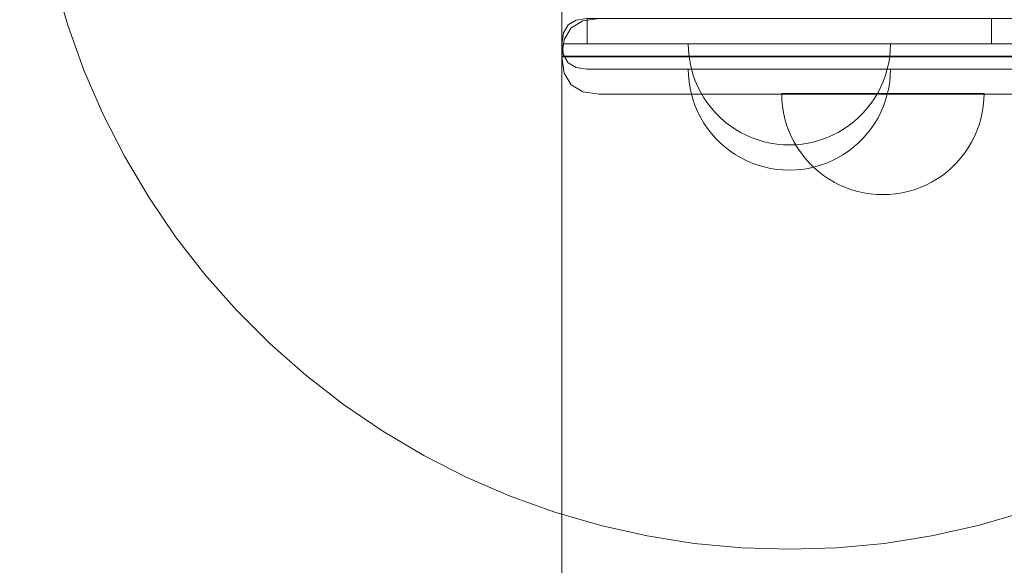
# Model space of a CAD drawing. Units: millimetres. Extents: x 23241 to 36980, y 3978 to 30309.
# Drawn here: x 31382 to 31576, y 13748 to 13856 of the extents above; entities that cross this region are included whole.
import ezdxf

# ---------------------------------------------------------------- set-up
doc = ezdxf.new("R2010")
doc.units = ezdxf.units.MM
doc.header["$MEASUREMENT"] = 0
doc.linetypes.add('Wipeout_Contour', pattern=[1000, 0, -1000])
doc.layers.add('strefa', color=7, linetype='Continuous')
doc.layers.add('strefa_Nr_pióra__7', color=7, linetype='Continuous', lineweight=18)
doc.layers.add('zestaw_Nr_pióra__7', color=7, linetype='Continuous', lineweight=18)
doc.styles.add('GENERATED_STYLE_1', font='txt')
doc.dimstyles.new('GENERATED_STYLE__1', dxfattribs={"dimtxt": 500, "dimasz": 458.937198, "dimexe": 0.18, "dimexo": 300, "dimgap": 0.09, "dimtad": 1, "dimtih": 1, "dimtoh": 1, "dimdec": 0, "dimlfac": 0.1, "dimzin": 0, "dimdsep": 46, "dimtxsty": 'GENERATED_STYLE_1', "dimblk": 'ARROWHEAD_5', "dimblk1": 'ARROWHEAD_5', "dimblk2": 'ARROWHEAD_5', "dimcen": 0.09, "dimclrd": 7, "dimclre": 7, "dimclrt": 7, "dimazin": 0, "dimtfac": 1, "dimtdec": 4, "dimtmove": 0, "dimatfit": 3, "dimfxl": 0, "dimtolj": 1, "dimtzin": 0, "dimarcsym": 0})
doc.dimstyles.new('GENERATED_STYLE__2', dxfattribs={"dimtxt": 500, "dimasz": 458.937198, "dimexe": 0.18, "dimexo": 300, "dimgap": 0.09, "dimtad": 1, "dimdec": 0, "dimlfac": 0.1, "dimzin": 0, "dimdsep": 46, "dimtxsty": 'GENERATED_STYLE_1', "dimblk": 'ARROWHEAD_5', "dimblk1": 'ARROWHEAD_5', "dimblk2": 'ARROWHEAD_5', "dimcen": 0.09, "dimclrd": 7, "dimclre": 7, "dimclrt": 7, "dimazin": 0, "dimtfac": 1, "dimtdec": 4, "dimtmove": 0, "dimatfit": 3, "dimfxl": 0, "dimtolj": 1, "dimtzin": 0, "dimarcsym": 0})

# ---------------------------------------------------------------- blocks, each defined once
blk = doc.blocks.new('*D1')
at = {"layer": 'strefa_Nr_pióra__7', "linetype": 'Continuous'}
for points in [[(25767.87, 4430.55), (26234.38, 4305.55), (26234.38, 4555.55)], [(34998.55, 4430.55), (34532.05, 4555.55), (34532.05, 4305.55)]]:
    blk.add_hatch(color=256, dxfattribs=at).paths.add_polyline_path(points)
for p, q in [((34998.55, 3977.66), (34998.55, 22260.85)), ((25767.87, 3977.66), (25767.87, 9129.71)), ((25767.87, 4430.55), (26234.38, 4555.55)), ((26234.38, 4555.55), (26234.38, 4305.55)), ((34998.55, 4430.55), (34532.05, 4555.55)), ((34532.05, 4305.55), (34532.05, 4555.55)), ((25767.87, 4430.55), (26234.38, 4305.55)), ((26234.38, 4430.55), (34532.05, 4430.55)), ((34998.55, 4430.55), (34532.05, 4305.55))]:
    blk.add_line(p, q, dxfattribs=at)
at = {"color": 254, "linetype": 'Wipeout_Contour', "lineweight": 0, "ltscale": 123033.354994}
blk.add_wipeout([(29789.07, 4505.55), (30977.36, 4505.55), (30977.36, 5055.55), (29789.07, 5055.55)], dxfattribs=at).dxf.layer = 'strefa'
at = {"layer": 'strefa_Nr_pióra__7', "insert": (29814.07, 4530.55), "char_height": 500, "attachment_point": 7, "style": 'GENERATED_STYLE_1'}
blk.add_mtext('\\A1;{\\fArial|b0|i0|c238|p38;923}', dxfattribs=at)
blk = doc.blocks.new('ARROWHEAD_5')
at = {"color": 0, "linetype": 'Continuous', "lineweight": 0}
blk.add_line((0, 0), (-1, 0), dxfattribs=at)
blk.add_solid([(-1, 0.2679), (0, 0), (-1, -0.2679), (-1, 0.2679)], dxfattribs=at)
blk = doc.blocks.new('*D3')
at = {"layer": 'strefa_Nr_pióra__7', "linetype": 'Continuous'}
for points in [[(36527.03, 30309.43), (36402.03, 29842.92), (36652.03, 29842.92)], [(36527.03, 6848.17), (36652.03, 7314.68), (36402.03, 7314.68)]]:
    blk.add_hatch(color=256, dxfattribs=at).paths.add_polyline_path(points)
for p, q in [((36979.93, 30309.43), (29120.94, 30309.43)), ((36527.03, 30309.43), (36402.03, 29842.92)), ((36527.03, 30309.43), (36652.03, 29842.92)), ((36652.03, 29842.92), (36402.03, 29842.92)), ((36527.03, 7314.68), (36527.03, 29842.92)), ((36527.03, 6848.17), (36402.03, 7314.68)), ((36402.03, 7314.68), (36652.03, 7314.68)), ((36527.03, 6848.17), (36652.03, 7314.68)), ((36979.93, 6848.17), (32282.24, 6848.17))]:
    blk.add_line(p, q, dxfattribs=at)
at = {"color": 254, "linetype": 'Wipeout_Contour', "lineweight": 0, "ltscale": 162705.972872}
blk.add_wipeout([(36452.03, 17698.94), (36452.03, 19458.66), (35902.03, 19458.66), (35902.03, 17698.94)], dxfattribs=at).dxf.layer = 'strefa'
at = {"layer": 'strefa_Nr_pióra__7', "insert": (36427.03, 17723.94), "char_height": 500, "attachment_point": 7, "rotation": 90, "style": 'GENERATED_STYLE_1'}
blk.add_mtext('\\A1;{\\fArial|b0|i0|c238|p38;2\xa0346}', dxfattribs=at)
blk = doc.blocks.new('*D4')
at = {"layer": 'strefa_Nr_pióra__7', "linetype": 'Continuous'}
for points in [[(27269.94, 5873.79), (27736.45, 5748.79), (27736.45, 5998.79)], [(33499.87, 5873.79), (33033.37, 5998.79), (33033.37, 5748.79)]]:
    blk.add_hatch(color=256, dxfattribs=at).paths.add_polyline_path(points)
for p, q in [((33499.87, 5420.89), (33499.87, 21165.99)), ((27269.94, 5420.89), (27269.94, 9149.92)), ((27269.94, 5873.79), (27736.45, 5998.79)), ((27736.45, 5998.79), (27736.45, 5748.79)), ((33499.87, 5873.79), (33033.37, 5998.79)), ((33033.37, 5748.79), (33033.37, 5998.79)), ((27269.94, 5873.79), (27736.45, 5748.79)), ((27736.45, 5873.79), (33033.37, 5873.79)), ((33499.87, 5873.79), (33033.37, 5748.79))]:
    blk.add_line(p, q, dxfattribs=at)
at = {"color": 254, "linetype": 'Wipeout_Contour', "lineweight": 0, "ltscale": 124068.67373}
blk.add_wipeout([(29790.76, 5948.79), (30979.05, 5948.79), (30979.05, 6498.79), (29790.76, 6498.79)], dxfattribs=at).dxf.layer = 'strefa'
at = {"layer": 'strefa_Nr_pióra__7', "insert": (29815.76, 5973.79), "char_height": 500, "attachment_point": 7, "style": 'GENERATED_STYLE_1'}
blk.add_mtext('\\A1;{\\fArial|b0|i0|c238|p38;623}', dxfattribs=at)
blk = doc.blocks.new('*D5')
at = {"layer": 'strefa_Nr_pióra__7', "linetype": 'Continuous'}
for points in [[(24832.33, 29372.95), (24707.33, 28906.45), (24957.33, 28906.45)], [(24832.33, 8347.95), (24957.33, 8814.46), (24707.33, 8814.46)]]:
    blk.add_hatch(color=256, dxfattribs=at).paths.add_polyline_path(points)
for p, q in [((28771.99, 29372.95), (24379.43, 29372.95)), ((24832.33, 29372.95), (24707.33, 28906.45)), ((24832.33, 29372.95), (24957.33, 28906.45)), ((24957.33, 28906.45), (24707.33, 28906.45)), ((24832.33, 8814.46), (24832.33, 28906.45)), ((24832.33, 8347.95), (24707.33, 8814.46)), ((24707.33, 8814.46), (24957.33, 8814.46)), ((24832.33, 8347.95), (24957.33, 8814.46)), ((31630.07, 8347.95), (24379.43, 8347.95))]:
    blk.add_line(p, q, dxfattribs=at)
at = {"color": 254, "linetype": 'Wipeout_Contour', "lineweight": 0, "ltscale": 123652.087257}
blk.add_wipeout([(24757.33, 17980.6), (24757.33, 19740.31), (24207.33, 19740.31), (24207.33, 17980.6)], dxfattribs=at).dxf.layer = 'strefa'
at = {"layer": 'strefa_Nr_pióra__7', "insert": (24732.33, 18005.6), "char_height": 500, "attachment_point": 7, "rotation": 90, "style": 'GENERATED_STYLE_1'}
blk.add_mtext('\\A1;{\\fArial|b0|i0|c238|p38;2\xa0103}', dxfattribs=at)

msp = doc.modelspace()

# ---------------------------------------------------------------- linework, layer by layer
at = {"layer": 'zestaw_Nr_pióra__7', "linetype": 'Continuous'}
for p, q in [((31488.97, 12846.15), (31488.97, 14185.81)), ((31488.97, 13875.81), (31488.97, 12355.81)), ((31391.31, 13854.8), (31388.68, 13863.85)), ((31493.17, 13855.68), (31490.86, 13854.28)), ((31496.39, 13856.15), (31493.17, 13855.68)), ((31493.97, 13851.15), (31493.97, 13856.15)), ((31573.97, 13851.15), (31573.97, 13856.15)), ((31394.51, 13845.93), (31391.31, 13854.8)), ((31490.86, 13854.28), (31489.46, 13851.97)), ((31488.97, 13848.73), (31489.46, 13851.97)), ((31493.97, 13851.15), (31518.97, 13851.15)), ((31514.01, 13849.9), (31513.97, 13851.15)), ((31514.01, 13849.9), (31513.97, 13851.15)), ((31514.13, 13848.64), (31514.01, 13849.9)), ((31514.13, 13848.64), (31514.01, 13849.9)), ((31518.97, 13851.15), (31548.97, 13851.15)), ((31548.97, 13851.15), (31573.97, 13851.15)), ((31553.81, 13848.64), (31553.93, 13849.9)), ((31553.81, 13848.64), (31553.93, 13849.9)), ((31553.93, 13849.9), (31553.97, 13851.15)), ((31553.93, 13849.9), (31553.97, 13851.15)), ((31489.88, 13848.73), (31488.97, 13848.73)), ((31488.97, 13848.73), (31488.97, 13848.57)), ((31489.88, 13848.57), (31488.97, 13848.57)), ((31488.97, 13848.57), (31489.46, 13845.34)), ((31491.68, 13848.73), (31489.88, 13848.73)), ((31491.68, 13848.57), (31489.88, 13848.57)), ((31494.3, 13848.73), (31491.68, 13848.73)), ((31491.68, 13848.57), (31494.3, 13848.57)), ((31497.68, 13848.73), (31494.3, 13848.73)), ((31497.68, 13848.57), (31494.3, 13848.57)), ((31501.7, 13848.73), (31497.68, 13848.73)), ((31497.68, 13848.57), (31501.7, 13848.57)), ((31501.7, 13848.73), (31506.24, 13848.73)), ((31506.24, 13848.57), (31501.7, 13848.57)), ((31506.24, 13848.73), (31511.18, 13848.73)), ((31506.24, 13848.57), (31511.18, 13848.57)), ((31516.35, 13848.73), (31511.18, 13848.73)), ((31516.35, 13848.57), (31511.18, 13848.57)), ((31514.33, 13847.4), (31514.13, 13848.64)), ((31514.33, 13847.4), (31514.13, 13848.64)), ((31514.6, 13846.18), (31514.33, 13847.4)), ((31514.6, 13846.18), (31514.33, 13847.4)), ((32361.6, 13848.73), (31516.35, 13848.73)), ((32361.6, 13848.57), (31516.35, 13848.57)), ((31553.34, 13846.18), (31553.62, 13847.4)), ((31553.34, 13846.18), (31553.62, 13847.4)), ((31553.62, 13847.4), (31553.81, 13848.64)), ((31553.62, 13847.4), (31553.81, 13848.64)), ((31398.25, 13837.28), (31394.51, 13845.93)), ((31514.01, 13844.9), (31513.97, 13846.15)), ((31513.97, 13846.15), (31514.01, 13846.15)), ((31514.01, 13844.9), (31513.97, 13846.15)), ((31513.97, 13846.15), (31514.01, 13846.15)), ((31514.01, 13844.9), (31513.97, 13846.15)), ((31513.97, 13846.15), (31514.01, 13846.15)), ((31514.01, 13846.15), (31514.13, 13846.15)), ((31514.01, 13846.15), (31514.13, 13846.15)), ((31514.01, 13846.15), (31514.13, 13846.15)), ((31514.13, 13846.15), (31514.33, 13846.15)), ((31514.13, 13846.15), (31514.33, 13846.15)), ((31514.13, 13846.15), (31514.33, 13846.15)), ((31514.33, 13846.15), (31514.6, 13846.15)), ((31514.33, 13846.15), (31514.6, 13846.15)), ((31514.33, 13846.15), (31514.6, 13846.15)), ((31514.95, 13844.97), (31514.6, 13846.18)), ((31514.95, 13844.97), (31514.6, 13846.18)), ((31514.6, 13846.15), (31514.95, 13846.15)), ((31514.6, 13846.15), (31514.95, 13846.15)), ((31514.6, 13846.15), (31514.95, 13846.15)), ((31514.95, 13846.15), (31515.38, 13846.15)), ((31514.95, 13846.15), (31515.38, 13846.15)), ((31514.95, 13846.15), (31515.38, 13846.15)), ((31515.38, 13846.15), (31515.88, 13846.15)), ((31515.38, 13846.15), (31515.88, 13846.15)), ((31515.38, 13846.15), (31515.88, 13846.15)), ((31515.88, 13846.15), (31516.45, 13846.15)), ((31515.88, 13846.15), (31516.45, 13846.15)), ((31515.88, 13846.15), (31516.45, 13846.15)), ((31516.45, 13846.15), (31517.09, 13846.15)), ((31516.45, 13846.15), (31517.09, 13846.15)), ((31516.45, 13846.15), (31517.09, 13846.15)), ((31517.09, 13846.15), (31517.79, 13846.15)), ((31517.09, 13846.15), (31517.79, 13846.15)), ((31517.09, 13846.15), (31517.79, 13846.15)), ((31517.79, 13846.15), (31518.56, 13846.15)), ((31517.79, 13846.15), (31518.56, 13846.15)), ((31517.79, 13846.15), (31518.56, 13846.15)), ((31518.56, 13846.15), (31519.39, 13846.15)), ((31518.56, 13846.15), (31519.39, 13846.15)), ((31518.56, 13846.15), (31519.39, 13846.15)), ((31519.39, 13846.15), (31520.28, 13846.15)), ((31519.39, 13846.15), (31520.28, 13846.15)), ((31519.39, 13846.15), (31520.28, 13846.15)), ((31520.28, 13846.15), (31521.22, 13846.15)), ((31520.28, 13846.15), (31521.22, 13846.15)), ((31520.28, 13846.15), (31521.22, 13846.15)), ((31521.22, 13846.15), (31522.22, 13846.15)), ((31521.22, 13846.15), (31522.22, 13846.15)), ((31521.22, 13846.15), (31522.22, 13846.15)), ((31522.22, 13846.15), (31523.26, 13846.15)), ((31522.22, 13846.15), (31523.26, 13846.15)), ((31522.22, 13846.15), (31523.26, 13846.15)), ((31523.26, 13846.15), (31524.34, 13846.15)), ((31523.26, 13846.15), (31524.34, 13846.15)), ((31523.26, 13846.15), (31524.34, 13846.15)), ((31524.34, 13846.15), (31525.46, 13846.15)), ((31524.34, 13846.15), (31525.46, 13846.15)), ((31524.34, 13846.15), (31525.46, 13846.15)), ((31525.46, 13846.15), (31526.61, 13846.15)), ((31525.46, 13846.15), (31526.61, 13846.15)), ((31525.46, 13846.15), (31526.61, 13846.15)), ((31526.61, 13846.15), (31527.79, 13846.15)), ((31526.61, 13846.15), (31527.79, 13846.15)), ((31526.61, 13846.15), (31527.79, 13846.15)), ((31527.79, 13846.15), (31529, 13846.15)), ((31527.79, 13846.15), (31529, 13846.15)), ((31527.79, 13846.15), (31529, 13846.15)), ((31529, 13846.15), (31530.22, 13846.15)), ((31529, 13846.15), (31530.22, 13846.15)), ((31529, 13846.15), (31530.22, 13846.15)), ((31530.22, 13846.15), (31531.47, 13846.15)), ((31530.22, 13846.15), (31531.47, 13846.15)), ((31530.22, 13846.15), (31531.47, 13846.15)), ((31531.47, 13846.15), (31532.72, 13846.15)), ((31531.47, 13846.15), (31532.72, 13846.15)), ((31531.47, 13846.15), (31532.72, 13846.15)), ((31532.72, 13846.15), (31533.97, 13846.15)), ((31532.72, 13846.15), (31533.97, 13846.15)), ((31532.72, 13846.15), (31533.97, 13846.15)), ((31533.97, 13846.15), (31535.23, 13846.15)), ((31533.97, 13846.15), (31535.23, 13846.15)), ((31533.97, 13846.15), (31535.23, 13846.15)), ((31535.23, 13846.15), (31536.48, 13846.15)), ((31535.23, 13846.15), (31536.48, 13846.15)), ((31535.23, 13846.15), (31536.48, 13846.15)), ((31536.48, 13846.15), (31537.72, 13846.15)), ((31536.48, 13846.15), (31537.72, 13846.15)), ((31536.48, 13846.15), (31537.72, 13846.15)), ((31537.72, 13846.15), (31538.95, 13846.15)), ((31537.72, 13846.15), (31538.95, 13846.15)), ((31537.72, 13846.15), (31538.95, 13846.15)), ((31538.95, 13846.15), (31540.15, 13846.15)), ((31538.95, 13846.15), (31540.15, 13846.15)), ((31538.95, 13846.15), (31540.15, 13846.15)), ((31540.15, 13846.15), (31541.33, 13846.15)), ((31540.15, 13846.15), (31541.33, 13846.15)), ((31540.15, 13846.15), (31541.33, 13846.15)), ((31541.33, 13846.15), (31542.49, 13846.15)), ((31541.33, 13846.15), (31542.49, 13846.15)), ((31541.33, 13846.15), (31542.49, 13846.15)), ((31542.49, 13846.15), (31543.61, 13846.15)), ((31542.49, 13846.15), (31543.61, 13846.15)), ((31542.49, 13846.15), (31543.61, 13846.15)), ((31543.61, 13846.15), (31544.69, 13846.15)), ((31543.61, 13846.15), (31544.69, 13846.15)), ((31543.61, 13846.15), (31544.69, 13846.15)), ((31544.69, 13846.15), (31545.73, 13846.15)), ((31544.69, 13846.15), (31545.73, 13846.15)), ((31544.69, 13846.15), (31545.73, 13846.15)), ((31545.73, 13846.15), (31546.72, 13846.15)), ((31545.73, 13846.15), (31546.72, 13846.15)), ((31545.73, 13846.15), (31546.72, 13846.15)), ((31546.72, 13846.15), (31547.66, 13846.15)), ((31546.72, 13846.15), (31547.66, 13846.15)), ((31546.72, 13846.15), (31547.66, 13846.15)), ((31547.66, 13846.15), (31548.55, 13846.15)), ((31547.66, 13846.15), (31548.55, 13846.15)), ((31547.66, 13846.15), (31548.55, 13846.15)), ((31548.55, 13846.15), (31549.38, 13846.15)), ((31548.55, 13846.15), (31549.38, 13846.15)), ((31548.55, 13846.15), (31549.38, 13846.15)), ((31549.38, 13846.15), (31550.15, 13846.15)), ((31549.38, 13846.15), (31550.15, 13846.15)), ((31549.38, 13846.15), (31550.15, 13846.15)), ((31550.15, 13846.15), (31550.86, 13846.15)), ((31550.15, 13846.15), (31550.86, 13846.15)), ((31550.15, 13846.15), (31550.86, 13846.15)), ((31550.86, 13846.15), (31551.5, 13846.15)), ((31550.86, 13846.15), (31551.5, 13846.15)), ((31550.86, 13846.15), (31551.5, 13846.15)), ((31551.5, 13846.15), (31552.07, 13846.15)), ((31551.5, 13846.15), (31552.07, 13846.15)), ((31551.5, 13846.15), (31552.07, 13846.15)), ((31552.07, 13846.15), (31552.57, 13846.15)), ((31552.07, 13846.15), (31552.57, 13846.15)), ((31552.07, 13846.15), (31552.57, 13846.15)), ((31552.57, 13846.15), (31552.99, 13846.15)), ((31552.57, 13846.15), (31552.99, 13846.15)), ((31552.57, 13846.15), (31552.99, 13846.15)), ((31552.99, 13844.97), (31553.34, 13846.18)), ((31552.99, 13844.97), (31553.34, 13846.18)), ((31552.99, 13846.15), (31553.34, 13846.15)), ((31552.99, 13846.15), (31553.34, 13846.15)), ((31552.99, 13846.15), (31553.34, 13846.15)), ((31553.34, 13846.15), (31553.62, 13846.15)), ((31553.34, 13846.15), (31553.62, 13846.15)), ((31553.34, 13846.15), (31553.62, 13846.15)), ((31553.62, 13846.15), (31553.81, 13846.15)), ((31553.62, 13846.15), (31553.81, 13846.15)), ((31553.62, 13846.15), (31553.81, 13846.15)), ((31553.81, 13846.15), (31553.93, 13846.15)), ((31553.81, 13846.15), (31553.93, 13846.15)), ((31553.81, 13846.15), (31553.93, 13846.15)), ((31553.93, 13844.9), (31553.97, 13846.15)), ((31553.93, 13846.15), (31553.97, 13846.15)), ((31553.93, 13844.9), (31553.97, 13846.15)), ((31553.93, 13846.15), (31553.97, 13846.15)), ((31553.93, 13844.9), (31553.97, 13846.15)), ((31553.93, 13846.15), (31553.97, 13846.15)), ((31490.86, 13843.02), (31489.46, 13845.34)), ((31514.13, 13843.64), (31514.01, 13844.9)), ((31514.13, 13843.64), (31514.01, 13844.9)), ((31514.13, 13843.64), (31514.01, 13844.9)), ((31514.33, 13842.4), (31514.13, 13843.64)), ((31514.33, 13842.4), (31514.13, 13843.64)), ((31514.33, 13842.4), (31514.13, 13843.64)), ((31515.38, 13843.79), (31514.95, 13844.97)), ((31515.38, 13843.79), (31514.95, 13844.97)), ((31515.88, 13842.64), (31515.38, 13843.79)), ((31515.88, 13842.64), (31515.38, 13843.79)), ((31552.07, 13842.64), (31552.57, 13843.79)), ((31552.07, 13842.64), (31552.57, 13843.79)), ((31552.57, 13843.79), (31552.99, 13844.97)), ((31552.57, 13843.79), (31552.99, 13844.97)), ((31553.62, 13842.4), (31553.81, 13843.64)), ((31553.62, 13842.4), (31553.81, 13843.64)), ((31553.62, 13842.4), (31553.81, 13843.64)), ((31553.81, 13843.64), (31553.93, 13844.9)), ((31553.81, 13843.64), (31553.93, 13844.9)), ((31553.81, 13843.64), (31553.93, 13844.9)), ((31493.17, 13841.63), (31490.86, 13843.02)), ((31496.39, 13841.15), (31493.17, 13841.63)), ((31514.6, 13841.18), (31514.33, 13842.4)), ((31514.6, 13841.18), (31514.33, 13842.4)), ((31514.6, 13841.18), (31514.33, 13842.4)), ((31516.45, 13841.52), (31515.88, 13842.64)), ((31516.45, 13841.52), (31515.88, 13842.64)), ((31517.09, 13840.44), (31516.45, 13841.52)), ((31517.09, 13840.44), (31516.45, 13841.52)), ((31550.86, 13840.44), (31551.5, 13841.52)), ((31550.86, 13840.44), (31551.5, 13841.52)), ((31551.5, 13841.52), (31552.07, 13842.64)), ((31551.5, 13841.52), (31552.07, 13842.64)), ((31553.34, 13841.18), (31553.62, 13842.4)), ((31553.34, 13841.18), (31553.62, 13842.4)), ((31553.34, 13841.18), (31553.62, 13842.4)), ((31497.08, 13841.15), (31496.39, 13841.15)), ((31498.43, 13841.15), (31497.08, 13841.15)), ((31500.41, 13841.15), (31498.43, 13841.15)), ((31502.95, 13841.15), (31500.41, 13841.15)), ((31505.97, 13841.15), (31502.95, 13841.15)), ((31509.39, 13841.15), (31505.97, 13841.15)), ((31513.11, 13841.15), (31509.39, 13841.15)), ((31517, 13841.15), (31513.11, 13841.15)), ((31514.95, 13839.97), (31514.6, 13841.18)), ((31514.95, 13839.97), (31514.6, 13841.18)), ((31514.95, 13839.97), (31514.6, 13841.18)), ((31515.38, 13838.79), (31514.95, 13839.97)), ((31515.38, 13838.79), (31514.95, 13839.97)), ((31515.38, 13838.79), (31514.95, 13839.97)), ((32360.95, 13841.15), (31517, 13841.15)), ((31517.79, 13839.4), (31517.09, 13840.44)), ((31517.79, 13839.4), (31517.09, 13840.44)), ((31532.5, 13840.05), (31532.46, 13841.31)), ((31532.5, 13841.31), (31532.46, 13841.31)), ((31532.5, 13840.05), (31532.46, 13841.31)), ((31532.5, 13841.31), (31532.46, 13841.31)), ((31532.62, 13841.31), (31532.5, 13841.31)), ((31532.62, 13841.31), (31532.5, 13841.31)), ((31532.62, 13838.8), (31532.5, 13840.05)), ((31532.62, 13838.8), (31532.5, 13840.05)), ((31532.82, 13841.31), (31532.62, 13841.31)), ((31532.82, 13841.31), (31532.62, 13841.31)), ((31533.09, 13841.31), (31532.82, 13841.31)), ((31533.09, 13841.31), (31532.82, 13841.31)), ((31533.44, 13841.31), (31533.09, 13841.31)), ((31533.44, 13841.31), (31533.09, 13841.31)), ((31533.87, 13841.31), (31533.44, 13841.31)), ((31533.87, 13841.31), (31533.44, 13841.31)), ((31534.36, 13841.31), (31533.87, 13841.31)), ((31534.36, 13841.31), (31533.87, 13841.31)), ((31534.94, 13841.31), (31534.36, 13841.31)), ((31534.94, 13841.31), (31534.36, 13841.31)), ((31535.57, 13841.31), (31534.94, 13841.31)), ((31535.57, 13841.31), (31534.94, 13841.31)), ((31536.28, 13841.31), (31535.57, 13841.31)), ((31536.28, 13841.31), (31535.57, 13841.31)), ((31537.05, 13841.31), (31536.28, 13841.31)), ((31537.05, 13841.31), (31536.28, 13841.31)), ((31537.88, 13841.31), (31537.05, 13841.31)), ((31537.88, 13841.31), (31537.05, 13841.31)), ((31538.77, 13841.31), (31537.88, 13841.31)), ((31538.77, 13841.31), (31537.88, 13841.31)), ((31539.71, 13841.31), (31538.77, 13841.31)), ((31539.71, 13841.31), (31538.77, 13841.31)), ((31540.71, 13841.31), (31539.71, 13841.31)), ((31540.71, 13841.31), (31539.71, 13841.31)), ((31541.74, 13841.31), (31540.71, 13841.31)), ((31541.74, 13841.31), (31540.71, 13841.31)), ((31542.83, 13841.31), (31541.74, 13841.31)), ((31542.83, 13841.31), (31541.74, 13841.31)), ((31543.95, 13841.31), (31542.83, 13841.31)), ((31543.95, 13841.31), (31542.83, 13841.31)), ((31545.1, 13841.31), (31543.95, 13841.31)), ((31545.1, 13841.31), (31543.95, 13841.31)), ((31546.28, 13841.31), (31545.1, 13841.31)), ((31546.28, 13841.31), (31545.1, 13841.31)), ((31547.49, 13841.31), (31546.28, 13841.31)), ((31547.49, 13841.31), (31546.28, 13841.31)), ((31548.71, 13841.31), (31547.49, 13841.31)), ((31548.71, 13841.31), (31547.49, 13841.31)), ((31549.95, 13841.31), (31548.71, 13841.31)), ((31549.95, 13841.31), (31548.71, 13841.31)), ((31551.21, 13841.31), (31549.95, 13841.31)), ((31551.21, 13841.31), (31549.95, 13841.31)), ((31550.15, 13839.4), (31550.86, 13840.44)), ((31550.15, 13839.4), (31550.86, 13840.44)), ((31552.46, 13841.31), (31551.21, 13841.31)), ((31552.46, 13841.31), (31551.21, 13841.31)), ((31553.72, 13841.31), (31552.46, 13841.31)), ((31553.72, 13841.31), (31552.46, 13841.31)), ((31552.57, 13838.79), (31552.99, 13839.97)), ((31552.57, 13838.79), (31552.99, 13839.97)), ((31552.57, 13838.79), (31552.99, 13839.97)), ((31552.99, 13839.97), (31553.34, 13841.18)), ((31552.99, 13839.97), (31553.34, 13841.18)), ((31552.99, 13839.97), (31553.34, 13841.18)), ((31554.97, 13841.31), (31553.72, 13841.31)), ((31554.97, 13841.31), (31553.72, 13841.31)), ((31556.21, 13841.31), (31554.97, 13841.31)), ((31556.21, 13841.31), (31554.97, 13841.31)), ((31557.43, 13841.31), (31556.21, 13841.31)), ((31557.43, 13841.31), (31556.21, 13841.31)), ((31558.64, 13841.31), (31557.43, 13841.31)), ((31558.64, 13841.31), (31557.43, 13841.31)), ((31559.82, 13841.31), (31558.64, 13841.31)), ((31559.82, 13841.31), (31558.64, 13841.31)), ((31560.98, 13841.31), (31559.82, 13841.31)), ((31560.98, 13841.31), (31559.82, 13841.31)), ((31562.1, 13841.31), (31560.98, 13841.31)), ((31562.1, 13841.31), (31560.98, 13841.31)), ((31563.18, 13841.31), (31562.1, 13841.31)), ((31563.18, 13841.31), (31562.1, 13841.31)), ((31564.22, 13841.31), (31563.18, 13841.31)), ((31564.22, 13841.31), (31563.18, 13841.31)), ((31565.21, 13841.31), (31564.22, 13841.31)), ((31565.21, 13841.31), (31564.22, 13841.31)), ((31566.15, 13841.31), (31565.21, 13841.31)), ((31566.15, 13841.31), (31565.21, 13841.31)), ((31567.04, 13841.31), (31566.15, 13841.31)), ((31567.04, 13841.31), (31566.15, 13841.31)), ((31567.87, 13841.31), (31567.04, 13841.31)), ((31567.87, 13841.31), (31567.04, 13841.31)), ((31568.64, 13841.31), (31567.87, 13841.31)), ((31568.64, 13841.31), (31567.87, 13841.31)), ((31569.35, 13841.31), (31568.64, 13841.31)), ((31569.35, 13841.31), (31568.64, 13841.31)), ((31569.99, 13841.31), (31569.35, 13841.31)), ((31569.99, 13841.31), (31569.35, 13841.31)), ((31570.56, 13841.31), (31569.99, 13841.31)), ((31570.56, 13841.31), (31569.99, 13841.31)), ((31571.06, 13841.31), (31570.56, 13841.31)), ((31571.06, 13841.31), (31570.56, 13841.31)), ((31571.48, 13841.31), (31571.06, 13841.31)), ((31571.48, 13841.31), (31571.06, 13841.31)), ((31571.83, 13841.31), (31571.48, 13841.31)), ((31571.83, 13841.31), (31571.48, 13841.31)), ((31572.11, 13841.31), (31571.83, 13841.31)), ((31572.11, 13841.31), (31571.83, 13841.31)), ((31572.3, 13841.31), (31572.11, 13841.31)), ((31572.3, 13841.31), (31572.11, 13841.31)), ((31572.42, 13841.31), (31572.3, 13841.31)), ((31572.42, 13841.31), (31572.3, 13841.31)), ((31572.3, 13838.8), (31572.42, 13840.05)), ((31572.3, 13838.8), (31572.42, 13840.05)), ((31572.42, 13840.05), (31572.46, 13841.31)), ((31572.46, 13841.31), (31572.42, 13841.31)), ((31572.42, 13840.05), (31572.46, 13841.31)), ((31572.46, 13841.31), (31572.42, 13841.31)), ((31515.88, 13837.64), (31515.38, 13838.79)), ((31515.88, 13837.64), (31515.38, 13838.79)), ((31515.88, 13837.64), (31515.38, 13838.79)), ((31516.45, 13836.52), (31515.88, 13837.64)), ((31516.45, 13836.52), (31515.88, 13837.64)), ((31516.45, 13836.52), (31515.88, 13837.64)), ((31518.56, 13838.4), (31517.79, 13839.4)), ((31518.56, 13838.4), (31517.79, 13839.4)), ((31519.39, 13837.46), (31518.56, 13838.4)), ((31519.39, 13837.46), (31518.56, 13838.4)), ((31532.82, 13837.56), (31532.62, 13838.8)), ((31532.82, 13837.56), (31532.62, 13838.8)), ((31533.09, 13836.33), (31532.82, 13837.56)), ((31533.09, 13836.33), (31532.82, 13837.56)), ((31548.55, 13837.46), (31549.38, 13838.4)), ((31548.55, 13837.46), (31549.38, 13838.4)), ((31549.38, 13838.4), (31550.15, 13839.4)), ((31549.38, 13838.4), (31550.15, 13839.4)), ((31551.5, 13836.52), (31552.07, 13837.64)), ((31551.5, 13836.52), (31552.07, 13837.64)), ((31551.5, 13836.52), (31552.07, 13837.64)), ((31552.07, 13837.64), (31552.57, 13838.79)), ((31552.07, 13837.64), (31552.57, 13838.79)), ((31552.07, 13837.64), (31552.57, 13838.79)), ((31571.83, 13836.33), (31572.11, 13837.56)), ((31571.83, 13836.33), (31572.11, 13837.56)), ((31572.11, 13837.56), (31572.3, 13838.8)), ((31572.11, 13837.56), (31572.3, 13838.8)), ((31402.53, 13828.89), (31398.25, 13837.28)), ((31517.09, 13835.44), (31516.45, 13836.52)), ((31517.09, 13835.44), (31516.45, 13836.52)), ((31517.09, 13835.44), (31516.45, 13836.52)), ((31520.28, 13836.57), (31519.39, 13837.46)), ((31520.28, 13836.57), (31519.39, 13837.46)), ((31521.22, 13835.74), (31520.28, 13836.57)), ((31521.22, 13835.74), (31520.28, 13836.57)), ((31522.22, 13834.97), (31521.22, 13835.74)), ((31522.22, 13834.97), (31521.22, 13835.74)), ((31533.44, 13835.12), (31533.09, 13836.33)), ((31533.44, 13835.12), (31533.09, 13836.33)), ((31545.73, 13834.97), (31546.72, 13835.74)), ((31545.73, 13834.97), (31546.72, 13835.74)), ((31546.72, 13835.74), (31547.66, 13836.57)), ((31546.72, 13835.74), (31547.66, 13836.57)), ((31547.66, 13836.57), (31548.55, 13837.46)), ((31547.66, 13836.57), (31548.55, 13837.46)), ((31550.86, 13835.44), (31551.5, 13836.52)), ((31550.86, 13835.44), (31551.5, 13836.52)), ((31550.86, 13835.44), (31551.5, 13836.52)), ((31571.48, 13835.12), (31571.83, 13836.33)), ((31571.48, 13835.12), (31571.83, 13836.33)), ((31517.79, 13834.4), (31517.09, 13835.44)), ((31517.79, 13834.4), (31517.09, 13835.44)), ((31517.79, 13834.4), (31517.09, 13835.44)), ((31518.56, 13833.4), (31517.79, 13834.4)), ((31518.56, 13833.4), (31517.79, 13834.4)), ((31518.56, 13833.4), (31517.79, 13834.4)), ((31523.26, 13834.27), (31522.22, 13834.97)), ((31523.26, 13834.27), (31522.22, 13834.97)), ((31524.34, 13833.63), (31523.26, 13834.27)), ((31524.34, 13833.63), (31523.26, 13834.27)), ((31533.87, 13833.94), (31533.44, 13835.12)), ((31533.87, 13833.94), (31533.44, 13835.12)), ((31534.36, 13832.79), (31533.87, 13833.94)), ((31534.36, 13832.79), (31533.87, 13833.94)), ((31543.61, 13833.63), (31544.69, 13834.27)), ((31543.61, 13833.63), (31544.69, 13834.27)), ((31544.69, 13834.27), (31545.73, 13834.97)), ((31544.69, 13834.27), (31545.73, 13834.97)), ((31549.38, 13833.4), (31550.15, 13834.4)), ((31549.38, 13833.4), (31550.15, 13834.4)), ((31549.38, 13833.4), (31550.15, 13834.4)), ((31550.15, 13834.4), (31550.86, 13835.44)), ((31550.15, 13834.4), (31550.86, 13835.44)), ((31550.15, 13834.4), (31550.86, 13835.44)), ((31570.56, 13832.79), (31571.06, 13833.94)), ((31570.56, 13832.79), (31571.06, 13833.94)), ((31571.06, 13833.94), (31571.48, 13835.12)), ((31571.06, 13833.94), (31571.48, 13835.12)), ((31519.39, 13832.46), (31518.56, 13833.4)), ((31519.39, 13832.46), (31518.56, 13833.4)), ((31519.39, 13832.46), (31518.56, 13833.4)), ((31520.28, 13831.57), (31519.39, 13832.46)), ((31520.28, 13831.57), (31519.39, 13832.46)), ((31520.28, 13831.57), (31519.39, 13832.46)), ((31525.46, 13833.06), (31524.34, 13833.63)), ((31525.46, 13833.06), (31524.34, 13833.63)), ((31526.61, 13832.56), (31525.46, 13833.06)), ((31526.61, 13832.56), (31525.46, 13833.06)), ((31527.79, 13832.13), (31526.61, 13832.56)), ((31527.79, 13832.13), (31526.61, 13832.56)), ((31529, 13831.78), (31527.79, 13832.13)), ((31529, 13831.78), (31527.79, 13832.13)), ((31530.22, 13831.51), (31529, 13831.78)), ((31530.22, 13831.51), (31529, 13831.78)), ((31534.94, 13831.67), (31534.36, 13832.79)), ((31534.94, 13831.67), (31534.36, 13832.79)), ((31537.72, 13831.51), (31538.95, 13831.78)), ((31537.72, 13831.51), (31538.95, 13831.78)), ((31538.95, 13831.78), (31540.15, 13832.13)), ((31538.95, 13831.78), (31540.15, 13832.13)), ((31540.15, 13832.13), (31541.33, 13832.56)), ((31540.15, 13832.13), (31541.33, 13832.56)), ((31541.33, 13832.56), (31542.49, 13833.06)), ((31541.33, 13832.56), (31542.49, 13833.06)), ((31542.49, 13833.06), (31543.61, 13833.63)), ((31542.49, 13833.06), (31543.61, 13833.63)), ((31547.66, 13831.57), (31548.55, 13832.46)), ((31547.66, 13831.57), (31548.55, 13832.46)), ((31547.66, 13831.57), (31548.55, 13832.46)), ((31548.55, 13832.46), (31549.38, 13833.4)), ((31548.55, 13832.46), (31549.38, 13833.4)), ((31548.55, 13832.46), (31549.38, 13833.4)), ((31569.99, 13831.67), (31570.56, 13832.79)), ((31569.99, 13831.67), (31570.56, 13832.79)), ((31521.22, 13830.74), (31520.28, 13831.57)), ((31521.22, 13830.74), (31520.28, 13831.57)), ((31521.22, 13830.74), (31520.28, 13831.57)), ((31522.22, 13829.97), (31521.22, 13830.74)), ((31522.22, 13829.97), (31521.22, 13830.74)), ((31522.22, 13829.97), (31521.22, 13830.74)), ((31523.26, 13829.27), (31522.22, 13829.97)), ((31523.26, 13829.27), (31522.22, 13829.97)), ((31523.26, 13829.27), (31522.22, 13829.97)), ((31531.47, 13831.31), (31530.22, 13831.51)), ((31531.47, 13831.31), (31530.22, 13831.51)), ((31532.72, 13831.19), (31531.47, 13831.31)), ((31532.72, 13831.19), (31531.47, 13831.31)), ((31533.97, 13831.15), (31532.72, 13831.19)), ((31533.97, 13831.15), (31532.72, 13831.19)), ((31533.97, 13831.15), (31535.23, 13831.19)), ((31533.97, 13831.15), (31535.23, 13831.19)), ((31535.57, 13830.59), (31534.94, 13831.67)), ((31535.57, 13830.59), (31534.94, 13831.67)), ((31535.23, 13831.19), (31536.48, 13831.31)), ((31535.23, 13831.19), (31536.48, 13831.31)), ((31536.28, 13829.55), (31535.57, 13830.59)), ((31536.28, 13829.55), (31535.57, 13830.59)), ((31536.48, 13831.31), (31537.72, 13831.51)), ((31536.48, 13831.31), (31537.72, 13831.51)), ((31544.69, 13829.27), (31545.73, 13829.97)), ((31544.69, 13829.27), (31545.73, 13829.97)), ((31544.69, 13829.27), (31545.73, 13829.97)), ((31545.73, 13829.97), (31546.72, 13830.74)), ((31545.73, 13829.97), (31546.72, 13830.74)), ((31545.73, 13829.97), (31546.72, 13830.74)), ((31546.72, 13830.74), (31547.66, 13831.57)), ((31546.72, 13830.74), (31547.66, 13831.57)), ((31546.72, 13830.74), (31547.66, 13831.57)), ((31568.64, 13829.55), (31569.35, 13830.59)), ((31568.64, 13829.55), (31569.35, 13830.59)), ((31569.35, 13830.59), (31569.99, 13831.67)), ((31569.35, 13830.59), (31569.99, 13831.67)), ((31407.32, 13820.78), (31402.53, 13828.89)), ((31524.34, 13828.63), (31523.26, 13829.27)), ((31524.34, 13828.63), (31523.26, 13829.27)), ((31524.34, 13828.63), (31523.26, 13829.27)), ((31525.46, 13828.06), (31524.34, 13828.63)), ((31525.46, 13828.06), (31524.34, 13828.63)), ((31525.46, 13828.06), (31524.34, 13828.63)), ((31526.61, 13827.56), (31525.46, 13828.06)), ((31526.61, 13827.56), (31525.46, 13828.06)), ((31526.61, 13827.56), (31525.46, 13828.06)), ((31537.05, 13828.56), (31536.28, 13829.55)), ((31537.05, 13828.56), (31536.28, 13829.55)), ((31537.88, 13827.61), (31537.05, 13828.56)), ((31537.88, 13827.61), (31537.05, 13828.56)), ((31541.33, 13827.56), (31542.49, 13828.06)), ((31541.33, 13827.56), (31542.49, 13828.06)), ((31541.33, 13827.56), (31542.49, 13828.06)), ((31542.49, 13828.06), (31543.61, 13828.63)), ((31542.49, 13828.06), (31543.61, 13828.63)), ((31542.49, 13828.06), (31543.61, 13828.63)), ((31543.61, 13828.63), (31544.69, 13829.27)), ((31543.61, 13828.63), (31544.69, 13829.27)), ((31543.61, 13828.63), (31544.69, 13829.27)), ((31567.04, 13827.61), (31567.87, 13828.56)), ((31567.04, 13827.61), (31567.87, 13828.56)), ((31567.87, 13828.56), (31568.64, 13829.55)), ((31567.87, 13828.56), (31568.64, 13829.55)), ((31527.79, 13827.13), (31526.61, 13827.56)), ((31527.79, 13827.13), (31526.61, 13827.56)), ((31527.79, 13827.13), (31526.61, 13827.56)), ((31529, 13826.78), (31527.79, 13827.13)), ((31529, 13826.78), (31527.79, 13827.13)), ((31529, 13826.78), (31527.79, 13827.13)), ((31530.22, 13826.51), (31529, 13826.78)), ((31530.22, 13826.51), (31529, 13826.78)), ((31530.22, 13826.51), (31529, 13826.78)), ((31531.47, 13826.31), (31530.22, 13826.51)), ((31531.47, 13826.31), (31530.22, 13826.51)), ((31531.47, 13826.31), (31530.22, 13826.51)), ((31532.72, 13826.19), (31531.47, 13826.31)), ((31532.72, 13826.19), (31531.47, 13826.31)), ((31532.72, 13826.19), (31531.47, 13826.31)), ((31533.97, 13826.15), (31532.72, 13826.19)), ((31533.97, 13826.15), (31532.72, 13826.19)), ((31533.97, 13826.15), (31532.72, 13826.19)), ((31533.97, 13826.15), (31535.23, 13826.19)), ((31533.97, 13826.15), (31535.23, 13826.19)), ((31533.97, 13826.15), (31535.23, 13826.19)), ((31535.23, 13826.19), (31536.48, 13826.31)), ((31535.23, 13826.19), (31536.48, 13826.31)), ((31535.23, 13826.19), (31536.48, 13826.31)), ((31536.48, 13826.31), (31537.72, 13826.51)), ((31536.48, 13826.31), (31537.72, 13826.51)), ((31536.48, 13826.31), (31537.72, 13826.51)), ((31537.72, 13826.51), (31538.95, 13826.78)), ((31537.72, 13826.51), (31538.95, 13826.78)), ((31537.72, 13826.51), (31538.95, 13826.78)), ((31538.77, 13826.73), (31537.88, 13827.61)), ((31538.77, 13826.73), (31537.88, 13827.61)), ((31539.71, 13825.89), (31538.77, 13826.73)), ((31539.71, 13825.89), (31538.77, 13826.73)), ((31538.95, 13826.78), (31540.15, 13827.13)), ((31538.95, 13826.78), (31540.15, 13827.13)), ((31538.95, 13826.78), (31540.15, 13827.13)), ((31540.71, 13825.12), (31539.71, 13825.89)), ((31540.71, 13825.12), (31539.71, 13825.89)), ((31540.15, 13827.13), (31541.33, 13827.56)), ((31540.15, 13827.13), (31541.33, 13827.56)), ((31540.15, 13827.13), (31541.33, 13827.56)), ((31564.22, 13825.12), (31565.21, 13825.89)), ((31564.22, 13825.12), (31565.21, 13825.89)), ((31565.21, 13825.89), (31566.15, 13826.73)), ((31565.21, 13825.89), (31566.15, 13826.73)), ((31566.15, 13826.73), (31567.04, 13827.61)), ((31566.15, 13826.73), (31567.04, 13827.61)), ((31541.74, 13824.42), (31540.71, 13825.12)), ((31541.74, 13824.42), (31540.71, 13825.12)), ((31542.83, 13823.78), (31541.74, 13824.42)), ((31542.83, 13823.78), (31541.74, 13824.42)), ((31562.1, 13823.78), (31563.18, 13824.42)), ((31562.1, 13823.78), (31563.18, 13824.42)), ((31563.18, 13824.42), (31564.22, 13825.12)), ((31563.18, 13824.42), (31564.22, 13825.12)), ((31543.95, 13823.21), (31542.83, 13823.78)), ((31543.95, 13823.21), (31542.83, 13823.78)), ((31545.1, 13822.71), (31543.95, 13823.21)), ((31545.1, 13822.71), (31543.95, 13823.21)), ((31546.28, 13822.28), (31545.1, 13822.71)), ((31546.28, 13822.28), (31545.1, 13822.71)), ((31547.49, 13821.93), (31546.28, 13822.28)), ((31547.49, 13821.93), (31546.28, 13822.28)), ((31557.43, 13821.93), (31558.64, 13822.28)), ((31557.43, 13821.93), (31558.64, 13822.28)), ((31558.64, 13822.28), (31559.82, 13822.71)), ((31558.64, 13822.28), (31559.82, 13822.71)), ((31559.82, 13822.71), (31560.98, 13823.21)), ((31559.82, 13822.71), (31560.98, 13823.21)), ((31560.98, 13823.21), (31562.1, 13823.78)), ((31560.98, 13823.21), (31562.1, 13823.78)), ((31412.62, 13812.98), (31407.32, 13820.78)), ((31548.71, 13821.66), (31547.49, 13821.93)), ((31548.71, 13821.66), (31547.49, 13821.93)), ((31549.95, 13821.46), (31548.71, 13821.66)), ((31549.95, 13821.46), (31548.71, 13821.66)), ((31551.21, 13821.34), (31549.95, 13821.46)), ((31551.21, 13821.34), (31549.95, 13821.46)), ((31552.46, 13821.31), (31551.21, 13821.34)), ((31552.46, 13821.31), (31551.21, 13821.34)), ((31552.46, 13821.31), (31553.72, 13821.34)), ((31552.46, 13821.31), (31553.72, 13821.34)), ((31553.72, 13821.34), (31554.97, 13821.46)), ((31553.72, 13821.34), (31554.97, 13821.46)), ((31554.97, 13821.46), (31556.21, 13821.66)), ((31554.97, 13821.46), (31556.21, 13821.66)), ((31556.21, 13821.66), (31557.43, 13821.93)), ((31556.21, 13821.66), (31557.43, 13821.93)), ((31418.39, 13805.54), (31412.62, 13812.98)), ((31424.63, 13798.47), (31418.39, 13805.54)), ((31431.29, 13791.81), (31424.63, 13798.47)), ((31438.36, 13785.57), (31431.29, 13791.81)), ((31445.8, 13779.8), (31438.36, 13785.57)), ((31453.6, 13774.5), (31445.8, 13779.8)), ((31461.71, 13769.71), (31453.6, 13774.5)), ((31470.1, 13765.43), (31461.71, 13769.71)), ((31478.75, 13761.69), (31470.1, 13765.43)), ((31487.62, 13758.49), (31478.75, 13761.69)), ((31496.67, 13755.86), (31487.62, 13758.49)), ((31580.32, 13758.49), (31571.28, 13755.86)), ((31505.86, 13753.81), (31496.67, 13755.86)), ((31571.28, 13755.86), (31562.08, 13753.81)), ((31515.17, 13752.33), (31505.86, 13753.81)), ((31524.55, 13751.45), (31515.17, 13752.33)), ((31552.77, 13752.33), (31543.39, 13751.45)), ((31562.08, 13753.81), (31552.77, 13752.33)), ((31533.97, 13751.15), (31524.55, 13751.45)), ((31543.39, 13751.45), (31533.97, 13751.15))]:
    msp.add_line(p, q, dxfattribs=at)
at = {"layer": 'zestaw_Nr_pióra__7', "linetype": 'Continuous', "flags": 128}
for points in [[(31616.16, 13856.15), (31516.78, 13856.15), (31512.47, 13856.15), (31508.36, 13856.15), (31504.57, 13856.15), (31501.21, 13856.15), (31498.4, 13856.15), (31496.21, 13856.15), (31494.71, 13856.15), (31493.95, 13856.15), (31491.79, 13855.83), (31490.24, 13854.9)], [(31490.24, 13854.9), (31489.3, 13853.34), (31488.97, 13851.17), (31488.97, 13851.13), (31489.3, 13848.96), (31490.24, 13847.41)], [(31488.97, 13851.17), (31489.88, 13851.17), (31491.68, 13851.17), (31494.3, 13851.17), (31497.68, 13851.17), (31501.7, 13851.17), (31506.24, 13851.17), (31511.18, 13851.17), (31516.35, 13851.17), (31616.6, 13851.17)], [(31488.97, 13851.13), (31489.88, 13851.13), (31491.68, 13851.13), (31494.3, 13851.13), (31497.68, 13851.13), (31501.7, 13851.13), (31506.24, 13851.13), (31511.18, 13851.13), (31516.35, 13851.13), (31616.6, 13851.13)], [(31490.24, 13847.41), (31491.79, 13846.47), (31493.95, 13846.15), (31494.71, 13846.15), (31496.21, 13846.15), (31498.4, 13846.15), (31501.21, 13846.15), (31504.57, 13846.15), (31508.36, 13846.15), (31512.47, 13846.15), (31516.78, 13846.15), (31616.16, 13846.15)]]:
    msp.add_lwpolyline(points, dxfattribs=at)

# ---------------------------------------------------------------- next in the draw order: dimensions: what is measured, and where the dimension line sits
at = {"layer": 'strefa', "linetype": 'Continuous'}
dim = msp.add_linear_dim(base=(34998.55, 4430.55), p1=(25767.87, 9429.71), p2=(34998.55, 22560.85), dimstyle='GENERATED_STYLE__1', dxfattribs=at)
dim.commit()
dim.dimension.update_dxf_attribs({"geometry": '*D1', "text_midpoint": (30383.21, 4780.55), "dimtype": 160})

# ---------------------------------------------------------------- next in the draw order: dimensions: what is measured, and where the dimension line sits
dim = msp.add_linear_dim(base=(36527.03, 30309.43), p1=(31982.24, 6848.17), p2=(28820.94, 30309.43), angle=90, dimstyle='GENERATED_STYLE__2', dxfattribs=at)
dim.commit()
dim.dimension.update_dxf_attribs({"geometry": '*D3', "text_midpoint": (36177.03, 18578.8), "dimtype": 160, "text_rotation": 90})

# ---------------------------------------------------------------- next in the draw order: dimensions: what is measured, and where the dimension line sits
dim = msp.add_linear_dim(base=(33499.87, 5873.79), p1=(27269.94, 9449.92), p2=(33499.87, 21465.99), dimstyle='GENERATED_STYLE__1', dxfattribs=at)
dim.commit()
dim.dimension.update_dxf_attribs({"geometry": '*D4', "text_midpoint": (30384.91, 6223.79), "dimtype": 160})

# ---------------------------------------------------------------- next in the draw order: dimensions: what is measured, and where the dimension line sits
dim = msp.add_linear_dim(base=(24832.3334, 29372.955), p1=(31930.0659, 8347.9531), p2=(29071.9906, 29372.955), angle=90, dimstyle='GENERATED_STYLE__2', dxfattribs=at)
dim.commit()
dim.dimension.update_dxf_attribs({"geometry": '*D5', "text_midpoint": (24482.3334, 18860.454), "dimtype": 160, "text_rotation": 90})

doc.saveas('drawing.dxf')
